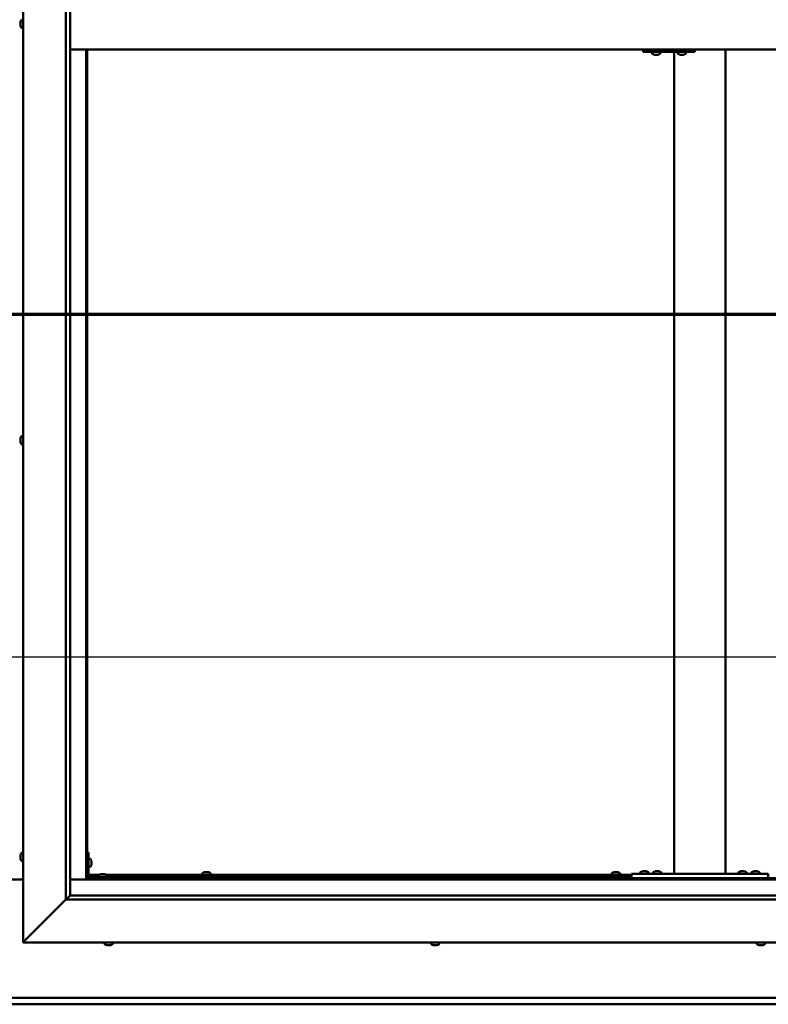
# Model space of a CAD drawing. Units: millimetres. Extents: x -6349 to 24622, y 2954 to 8837.
# Drawn here: x 18217 to 19093, y 3322 to 4475 of the extents above; entities that cross this region are included whole.
import ezdxf

# ---------------------------------------------------------------- set-up
doc = ezdxf.new("R2010")
doc.units = ezdxf.units.MM
doc.header["$LTSCALE"] = 25
doc.linetypes.add('CHAIN', pattern=[0.3543, 0.2362, -0.0295, 0.0591, -0.0295])
for name, color, linetype, lineweight in [('Dimension (ISO)', 7, 'Continuous', 25), ('Section Line (ISO)', 7, 'CHAIN', 70), ('Visible (ISO)', 7, 'Continuous', 50)]:
    doc.layers.add(name, color=color, linetype=linetype, lineweight=lineweight)
doc.styles.add('Note Text (ISO)', font='tahoma.ttf')
doc.dimstyles.new('Default (ISO)', dxfattribs={"dimscale": 25, "dimtxt": 3.5, "dimasz": 2.5, "dimexe": 3.175, "dimexo": 0, "dimgap": 0.762, "dimtad": 1, "dimrnd": 1e-08, "dimzin": 0, "dimtxsty": 'Note Text (ISO)', "dimcen": 0.09, "dimdle": 10, "dimclrd": 256, "dimclre": 256, "dimclrt": 256, "dimazin": 0, "dimtfac": 1.001486, "dimtmove": 0, "dimatfit": 3, "dimfxl": 1, "dimtolj": 1, "dimtzin": 0, "dimlwd": -1, "dimlwe": -1, "dimarcsym": 0})

# ---------------------------------------------------------------- blocks, each defined once
blk = doc.blocks.new('2dTransSection2')
at = {"layer": 'Section Line (ISO)', "linetype": 'CHAIN', "ltscale": 43.174984}
blk.add_line((661.81, 165.199), (793.882, 165.199), dxfattribs=at)
blk = doc.blocks.new('*D15')
at = {"layer": 'Defpoints', "color": 0, "transparency": 16777216}
for p in [(16896.1, 3936.2), (19496.1, 3936.2), (19496.1, 3729)]:
    blk.add_point(p, dxfattribs=at)
at = {"layer": 'Dimension (ISO)', "transparency": 16777216}
blk.add_line((16958.6, 3729), (19433.6, 3729), dxfattribs=at)
for points in [[(16958.6, 3739.4), (16958.6, 3718.6), (16896.1, 3729)], [(19433.6, 3739.4), (19433.6, 3718.6), (19496.1, 3729)]]:
    blk.add_solid(points, dxfattribs=at)
at = {"layer": 'Dimension (ISO)', "transparency": 16777216, "insert": (17535.2, 3839.2), "char_height": 87.5, "attachment_point": 1, "style": 'Note Text (ISO)'}
blk.add_mtext('\\A1;2600', dxfattribs=at)

msp = doc.modelspace()

# ---------------------------------------------------------------- linework, layer by layer
at = {"layer": 'Visible (ISO)'}
for p, q in [((18221.1, 3395), (18221.1, 5545)), ((18271.1, 3445), (18271.1, 5495)), ((18276.1, 5490), (18276.1, 3450)), ((18217.9, 4471.4), (18217.9, 4472.2)), ((18217.9, 4471.3), (18217.9, 4471.4)), ((18217.9, 4471.2), (18217.9, 4471.3)), ((18217.9, 4471.3), (18217.9, 4471.3)), ((18217.9, 4471.2), (18217.9, 4471.1)), ((18217.9, 4471.2), (18217.9, 4471.2)), ((18217.9, 4469.2), (18217.9, 4471)), ((18217.9, 4469.2), (18217.9, 4468.9)), ((18217.9, 4467.8), (18217.9, 4468.8)), ((18217.9, 4467.8), (18217.9, 4467.8)), ((18219.3, 4465.2), (18221.1, 4465.2)), ((18276.1, 4440), (19516.1, 4440)), ((18294.6, 4440), (18294.6, 3468.5)), ((18296.1, 3470), (18296.1, 4440)), ((18946.4, 4437), (18946.8, 4437)), ((18946.8, 4440), (18946.8, 4437)), ((18946.8, 4437), (19006.8, 4437)), ((18956.8, 4435.1), (18956.8, 4437)), ((18966.3, 4435.1), (18966.3, 4437)), ((18982.8, 3475), (18982.8, 4437)), ((18986.8, 4435.1), (18986.8, 4437)), ((18996.3, 4435.1), (18996.3, 4437)), ((19006.8, 4440), (19006.8, 4437)), ((19042.8, 3475), (19042.8, 4440)), ((18959.4, 4433.7), (18959.4, 4433.7)), ((18959.4, 4433.7), (18959.4, 4433.7)), ((18960.5, 4433.7), (18959.4, 4433.7)), ((18960.5, 4433.7), (18960.7, 4433.7)), ((18960.9, 4433.7), (18960.7, 4433.7)), ((18962.7, 4433.7), (18960.9, 4433.7)), ((18963, 4433.7), (18962.7, 4433.7)), ((18963.1, 4433.7), (18963, 4433.7)), ((18963, 4433.7), (18963, 4433.7)), ((18963.1, 4433.7), (18963.1, 4433.7)), ((18963.8, 4433.7), (18963.1, 4433.7)), ((18989.3, 4433.7), (18989.4, 4433.7)), ((18989.3, 4433.7), (18989.3, 4433.7)), ((18990.5, 4433.7), (18989.4, 4433.7)), ((18990.5, 4433.7), (18990.7, 4433.7)), ((18990.9, 4433.7), (18990.7, 4433.7)), ((18992.7, 4433.7), (18990.9, 4433.7)), ((18993, 4433.7), (18992.7, 4433.7)), ((18993.1, 4433.7), (18993, 4433.7)), ((18993, 4433.7), (18993, 4433.7)), ((18993.1, 4433.7), (18993.1, 4433.7)), ((18993.8, 4433.7), (18993.1, 4433.7)), ((18219.3, 3987.2), (18221.1, 3987.2)), ((18217.9, 3984.6), (18217.9, 3984.7)), ((18217.9, 3984.6), (18217.9, 3984.5)), ((18217.9, 3983.1), (18217.9, 3984.5)), ((18217.9, 3982.7), (18217.9, 3983.1)), ((18217.9, 3981), (18217.9, 3982.7)), ((18217.9, 3980.9), (18217.9, 3981)), ((18217.9, 3980.8), (18217.9, 3980.9)), ((18217.9, 3980.9), (18217.9, 3980.9)), ((18217.9, 3980.8), (18217.9, 3980.7)), ((18217.9, 3980.3), (18217.9, 3980.7)), ((18219.3, 3977.7), (18221.1, 3977.7)), ((18217.9, 3496.3), (18217.9, 3497.2)), ((18217.9, 3497.2), (18217.9, 3497.2)), ((18217.9, 3494.1), (18217.9, 3495.9)), ((18217.9, 3495.9), (18217.9, 3495.9)), ((18217.9, 3492.8), (18217.9, 3493.7)), ((18217.9, 3493.7), (18217.9, 3493.7)), ((18219.3, 3499.7), (18221.1, 3499.7)), ((18297.6, 3500), (18296.1, 3500)), ((18297.6, 3500), (18297.6, 3473)), ((18299.5, 3492.7), (18297.6, 3492.7)), ((18219.3, 3490.2), (18221.1, 3490.2)), ((18299.5, 3483.2), (18297.6, 3483.2)), ((18300.9, 3490.2), (18300.9, 3490)), ((18300.9, 3489.8), (18300.9, 3490)), ((18300.9, 3489.8), (18300.9, 3488.2)), ((18300.9, 3489.8), (18300.9, 3489.8)), ((18300.9, 3487.8), (18300.9, 3486.2)), ((18300.9, 3486.2), (18300.9, 3486.1)), ((18300.9, 3486), (18300.9, 3486.1)), ((18300.9, 3486), (18300.9, 3485.8)), ((18221.1, 3468.5), (18171.1, 3468.5)), ((18294.6, 3468.5), (18276.1, 3468.5)), ((18296.1, 3470), (18294.6, 3468.5)), ((18294.6, 3468.5), (18296.1, 3470)), ((18294.6, 3468.5), (19497.6, 3468.5)), ((18296.1, 3472.5), (18296.2, 3472.5)), ((19496.1, 3470), (18296.1, 3470)), ((18297.6, 3474), (18310.2, 3474)), ((18297.7, 3472.5), (18309.4, 3472.5)), ((18326.1, 3471.5), (18299.1, 3471.5)), ((18299.1, 3470), (18326.1, 3470)), ((18309.4, 3473.4), (18309.4, 3471.5)), ((18311.7, 3470), (18311.7, 3470)), ((18311.9, 3474.7), (18312.9, 3474.7)), ((18313.2, 3474.7), (18315.1, 3474.7)), ((18315.4, 3474.7), (18316.3, 3474.7)), ((18316.5, 3470), (18316.5, 3470)), ((18318.1, 3474), (18932.8, 3474)), ((18318.9, 3473.4), (18318.9, 3471.5)), ((18318.9, 3472.5), (18932.8, 3472.5)), ((18326.1, 3470), (18326.1, 3471.5)), ((18430.9, 3475.9), (18430.9, 3474)), ((18433.2, 3472.5), (18433.2, 3470)), ((18433.4, 3477.2), (18433.9, 3477.2)), ((18434, 3477.2), (18433.9, 3477.2)), ((18434, 3477.2), (18434.1, 3477.2)), ((18434.1, 3477.2), (18434.2, 3477.2)), ((18434.1, 3477.2), (18434.1, 3477.2)), ((18434.2, 3477.2), (18436, 3477.2)), ((18436, 3477.2), (18436.4, 3477.2)), ((18436.4, 3477.2), (18437.7, 3477.2)), ((18437.8, 3477.2), (18437.7, 3477.2)), ((18437.8, 3477.2), (18437.9, 3477.2)), ((18438, 3472.5), (18438, 3470)), ((18440.4, 3475.9), (18440.4, 3474)), ((18909.9, 3475.9), (18909.9, 3474)), ((18912.2, 3472.5), (18912.2, 3470)), ((18912.4, 3477.2), (18912.9, 3477.2)), ((18913, 3477.2), (18912.9, 3477.2)), ((18913, 3477.2), (18913.1, 3477.2)), ((18913.1, 3477.2), (18913.2, 3477.2)), ((18913.1, 3477.2), (18913.1, 3477.2)), ((18913.2, 3477.2), (18915, 3477.2)), ((18915, 3477.2), (18915.4, 3477.2)), ((18915.4, 3477.2), (18916.7, 3477.2)), ((18916.8, 3477.2), (18916.7, 3477.2)), ((18916.8, 3477.2), (18916.9, 3477.2)), ((18917, 3472.5), (18917, 3470)), ((18919.4, 3475.9), (18919.4, 3474)), ((18932.8, 3470), (18932.8, 3475)), ((19092.8, 3475), (18932.8, 3475)), ((19092.8, 3470), (18932.8, 3470)), ((18943.1, 3476.9), (18943.1, 3475)), ((18945.4, 3470), (18945.4, 3470)), ((18945.6, 3478.2), (18946.5, 3478.2)), ((18946.9, 3478.2), (18948.7, 3478.2)), ((18949.1, 3478.2), (18950, 3478.2)), ((18950.2, 3470), (18950.2, 3470)), ((18952.6, 3476.9), (18952.6, 3475)), ((18958.1, 3476.9), (18958.1, 3475)), ((18960.4, 3470), (18960.4, 3470)), ((18960.6, 3478.2), (18961.5, 3478.2)), ((18961.9, 3478.2), (18963.7, 3478.2)), ((18964.1, 3478.2), (18965, 3478.2)), ((18965.2, 3470), (18965.2, 3470)), ((18967.6, 3476.9), (18967.6, 3475)), ((19040.8, 3475), (18984.8, 3475)), ((19058.1, 3476.9), (19058.1, 3475)), ((19060.4, 3470), (19060.4, 3470)), ((19060.6, 3478.2), (19061.5, 3478.2)), ((19061.9, 3478.2), (19063.7, 3478.2)), ((19064.1, 3478.2), (19065, 3478.2)), ((19065.2, 3470), (19065.2, 3470)), ((19067.6, 3476.9), (19067.6, 3475)), ((19073.1, 3476.9), (19073.1, 3475)), ((19075.4, 3470), (19075.4, 3470)), ((19075.6, 3478.2), (19076.5, 3478.2)), ((19076.9, 3478.2), (19078.7, 3478.2)), ((19079.1, 3478.2), (19080, 3478.2)), ((19080.2, 3470), (19080.2, 3470)), ((19082.6, 3476.9), (19082.6, 3475)), ((19092.8, 3470), (19092.8, 3475)), ((18276, 3449.9), (18271.1, 3445)), ((18276.1, 3450), (18276, 3449.9)), ((18276.1, 3450), (19515.1, 3450)), ((18271.1, 3445), (18223.6, 3397.5)), ((18223.6, 3397.5), (18271.1, 3445)), ((19521.1, 3445), (18271.1, 3445)), ((18221.1, 3395), (18223.6, 3397.5)), ((18223.6, 3397.5), (18221.1, 3395)), ((19571.1, 3395), (18221.1, 3395)), ((18316.4, 3393.1), (18316.4, 3395)), ((18319.5, 3391.7), (18318.9, 3391.7)), ((18319.5, 3391.7), (18319.5, 3391.7)), ((18319.6, 3391.7), (18319.5, 3391.7)), ((18319.8, 3391.7), (18319.6, 3391.7)), ((18319.6, 3391.7), (18319.6, 3391.7)), ((18321.5, 3391.7), (18319.8, 3391.7)), ((18321.9, 3391.7), (18321.5, 3391.7)), ((18323.2, 3391.7), (18321.9, 3391.7)), ((18323.2, 3391.7), (18323.3, 3391.7)), ((18323.4, 3391.7), (18323.3, 3391.7)), ((18325.9, 3393.1), (18325.9, 3395)), ((18698.4, 3393.1), (18698.4, 3395)), ((18701, 3391.7), (18700.9, 3391.7)), ((18701, 3391.7), (18701.1, 3391.7)), ((18702.4, 3391.7), (18701.1, 3391.7)), ((18702.8, 3391.7), (18702.4, 3391.7)), ((18704.6, 3391.7), (18702.8, 3391.7)), ((18704.7, 3391.7), (18704.6, 3391.7)), ((18704.8, 3391.7), (18704.7, 3391.7)), ((18704.7, 3391.7), (18704.7, 3391.7)), ((18704.8, 3391.7), (18704.9, 3391.7)), ((18705.4, 3391.7), (18704.9, 3391.7)), ((18707.9, 3393.1), (18707.9, 3395)), ((19079.4, 3393.1), (19079.4, 3395)), ((19082.4, 3391.7), (19081.9, 3391.7)), ((19082.4, 3391.7), (19082.5, 3391.7)), ((19082.6, 3391.7), (19082.5, 3391.7)), ((19082.7, 3391.7), (19082.6, 3391.7)), ((19082.6, 3391.7), (19082.6, 3391.7)), ((19084.5, 3391.7), (19082.7, 3391.7)), ((19084.9, 3391.7), (19084.5, 3391.7)), ((19086.2, 3391.7), (19084.9, 3391.7)), ((19086.2, 3391.7), (19086.3, 3391.7)), ((19086.4, 3391.7), (19086.3, 3391.7)), ((19088.9, 3393.1), (19088.9, 3395)), ((16896.1, 3330), (19496.1, 3330)), ((19496.1, 3322.5), (16896.1, 3322.5))]:
    msp.add_line(p, q, dxfattribs=at)
for centre, radius, start, end in [((18225.6, 4470), 8, 144.3147, 163.8089), ((18219.3, 4474.5), 0.2, 90, 144.3147), ((18225.6, 4470), 8, 196.1911, 215.6853), ((18219.3, 4465.4), 0.2, 215.6853, 270), ((18957, 4435.1), 0.2, 180, 234.3147), ((18961.6, 4441.4), 8, 234.3147, 253.9923), ((18961.6, 4441.4), 8, 286.0077, 305.6853), ((18966.1, 4435.1), 0.2, 305.6853, 0), ((18987, 4435.1), 0.2, 180, 234.3147), ((18991.6, 4441.4), 8, 234.3147, 253.9923), ((18991.6, 4441.4), 8, 286.0077, 305.6853), ((18996.1, 4435.1), 0.2, 305.6853, 0), ((18225.6, 3982.5), 8, 144.3147, 163.9923), ((18219.3, 3987), 0.2, 90, 144.3147), ((18225.6, 3982.5), 8, 196.0077, 215.6853), ((18219.3, 3977.9), 0.2, 215.6853, 270), ((18225.6, 3495), 8, 144.3147, 163.6659), ((18225.6, 3495), 8, 196.3341, 215.6853), ((18219.3, 3499.5), 0.2, 90, 144.3147), ((18299.5, 3492.5), 0.2, 35.6853, 90), ((18293.2, 3488), 8, 16.0077, 35.6853), ((18219.3, 3490.4), 0.2, 215.6853, 270), ((18299.5, 3483.4), 0.2, 270, 324.3147), ((18293.2, 3488), 8, 324.3147, 343.9923), ((18299.1, 3473), 3, 180, 270), ((18299.1, 3473), 1.5, 180, 270), ((18309.6, 3473.4), 0.2, 125.6853, 180), ((18314.1, 3467), 8, 106.3348, 125.6853), ((18314.1, 3467), 8, 54.3147, 73.6652), ((18318.7, 3473.4), 0.2, 0, 54.3147), ((18431.1, 3475.9), 0.2, 125.6853, 180), ((18435.6, 3469.5), 8, 106.0077, 125.6853), ((18435.6, 3469.5), 8, 54.3147, 73.9923), ((18440.2, 3475.9), 0.2, 0, 54.3147), ((18910.1, 3475.9), 0.2, 125.6853, 180), ((18914.6, 3469.5), 8, 106.0077, 125.6853), ((18914.6, 3469.5), 8, 54.3147, 73.9923), ((18919.2, 3475.9), 0.2, 0, 54.3147), ((18947.8, 3470.5), 8, 106.3348, 125.6853), ((18943.3, 3476.9), 0.2, 125.6853, 180), ((18947.8, 3470.5), 8, 54.3147, 73.6652), ((18952.4, 3476.9), 0.2, 0, 54.3147), ((18962.8, 3470.5), 8, 106.3348, 125.6853), ((18958.3, 3476.9), 0.2, 125.6853, 180), ((18962.8, 3470.5), 8, 54.3147, 73.6652), ((18967.4, 3476.9), 0.2, 0, 54.3147), ((19062.8, 3470.5), 8, 106.3348, 125.6853), ((19058.3, 3476.9), 0.2, 125.6853, 180), ((19062.8, 3470.5), 8, 54.3147, 73.6652), ((19067.4, 3476.9), 0.2, 0, 54.3147), ((19077.8, 3470.5), 8, 106.3348, 125.6853), ((19073.3, 3476.9), 0.2, 125.6853, 180), ((19077.8, 3470.5), 8, 54.3147, 73.6652), ((19082.4, 3476.9), 0.2, 0, 54.3147), ((18316.6, 3393.1), 0.2, 180, 234.3147), ((18321.1, 3399.4), 8, 234.3147, 253.9923), ((18321.1, 3399.4), 8, 286.0077, 305.6853), ((18325.7, 3393.1), 0.2, 305.6853, 0), ((18698.6, 3393.1), 0.2, 180, 234.3147), ((18703.1, 3399.4), 8, 234.3147, 253.9923), ((18703.1, 3399.4), 8, 286.0077, 305.6853), ((18707.7, 3393.1), 0.2, 305.6853, 0), ((19079.6, 3393.1), 0.2, 180, 234.3147), ((19084.1, 3399.4), 8, 234.3147, 253.9923), ((19084.1, 3399.4), 8, 286.0077, 305.6853), ((19088.7, 3393.1), 0.2, 305.6853, 0)]:
    msp.add_arc(centre, radius, start, end, dxfattribs=at)
msp.add_ellipse((18946.4, 4443), major_axis=(0, -6), ratio=0.014978, start_param=5.235988, end_param=6.283185, dxfattribs=at)
for points in [[(18217.9, 4472.2), (18217.9, 4472.2), (18217.9, 4472.2), (18217.9, 4472.2)], [(18217.9, 4471.1), (18217.9, 4471.1), (18217.9, 4471.1), (18217.9, 4471.1)], [(18217.9, 4468.9), (18217.9, 4468.9), (18217.9, 4468.9), (18217.9, 4468.9)]]:
    msp.add_open_spline(points, degree=3, dxfattribs=at)
for points, knots in [([(18217.9, 4471.4), (18217.9, 4471.4), (18217.9, 4471.3), (18217.9, 4471.2), (18217.9, 4471.2), (18217.9, 4471.1), (18217.9, 4471.1), (18217.9, 4471)], [0.17438702, 0.17438702, 0.17438702, 0.17438702, 0.18896797, 0.18896797, 0.20586323, 0.20586323, 0.21737851, 0.21737851, 0.21737851, 0.21737851]), ([(18217.9, 4469.2), (18217.9, 4469.1), (18217.9, 4469.1), (18217.9, 4469), (18217.9, 4468.9), (18217.9, 4468.9), (18217.9, 4468.8), (18217.9, 4468.8)], [0.17438702, 0.17438702, 0.17438702, 0.17438702, 0.18896797, 0.18896797, 0.20586323, 0.20586323, 0.21737851, 0.21737851, 0.21737851, 0.21737851]), ([(18217.9, 4467.8), (18217.9, 4467.8), (18217.9, 4467.8), (18217.9, 4467.7), (18217.9, 4467.7), (18217.9, 4467.7), (18217.9, 4467.8), (18217.9, 4467.8)], [0.17438702, 0.17438702, 0.17438702, 0.17438702, 0.18896797, 0.18896797, 0.20586323, 0.20586323, 0.21737852, 0.21737852, 0.21737852, 0.21737852]), ([(18959.4, 4433.7), (18959.3, 4433.7), (18959.3, 4433.7), (18959.3, 4433.8), (18959.3, 4433.8), (18959.4, 4433.7), (18959.4, 4433.7), (18959.4, 4433.7)], [0.17438702, 0.17438702, 0.17438702, 0.17438702, 0.18896797, 0.18896797, 0.20586323, 0.20586323, 0.21737852, 0.21737852, 0.21737852, 0.21737852]), ([(18960.5, 4433.7), (18960.6, 4433.7), (18960.6, 4433.7), (18960.7, 4433.8), (18960.8, 4433.8), (18960.8, 4433.7), (18960.9, 4433.7), (18960.9, 4433.7)], [0.17438702, 0.17438702, 0.17438702, 0.17438702, 0.18896797, 0.18896797, 0.20586323, 0.20586323, 0.21737852, 0.21737852, 0.21737852, 0.21737852]), ([(18962.7, 4433.7), (18962.8, 4433.7), (18962.8, 4433.7), (18962.9, 4433.8), (18963, 4433.8), (18963, 4433.7), (18963.1, 4433.7), (18963.1, 4433.7)], [0.17438702, 0.17438702, 0.17438702, 0.17438702, 0.18896797, 0.18896797, 0.20586323, 0.20586323, 0.21737852, 0.21737852, 0.21737852, 0.21737852]), ([(18989.3, 4433.7), (18989.3, 4433.7), (18989.3, 4433.7), (18989.3, 4433.8), (18989.3, 4433.8), (18989.4, 4433.7), (18989.4, 4433.7), (18989.4, 4433.7)], [0.17438702, 0.17438702, 0.17438702, 0.17438702, 0.18896797, 0.18896797, 0.20586323, 0.20586323, 0.21737852, 0.21737852, 0.21737852, 0.21737852]), ([(18990.5, 4433.7), (18990.6, 4433.7), (18990.6, 4433.7), (18990.7, 4433.8), (18990.7, 4433.8), (18990.8, 4433.7), (18990.9, 4433.7), (18990.9, 4433.7)], [0.17438702, 0.17438702, 0.17438702, 0.17438702, 0.18896797, 0.18896797, 0.20586323, 0.20586323, 0.21737852, 0.21737852, 0.21737852, 0.21737852]), ([(18992.7, 4433.7), (18992.8, 4433.7), (18992.8, 4433.7), (18992.9, 4433.8), (18993, 4433.8), (18993, 4433.7), (18993.1, 4433.7), (18993.1, 4433.7)], [0.17438702, 0.17438702, 0.17438702, 0.17438702, 0.18896797, 0.18896797, 0.20586323, 0.20586323, 0.21737852, 0.21737852, 0.21737852, 0.21737852]), ([(18217.9, 3984.6), (18217.9, 3984.6), (18217.9, 3984.6), (18217.9, 3984.6), (18217.9, 3984.6), (18217.9, 3984.5), (18217.9, 3984.5), (18217.9, 3984.5)], [0.17438702, 0.17438702, 0.17438702, 0.17438702, 0.18896797, 0.18896797, 0.20586323, 0.20586323, 0.21737851, 0.21737851, 0.21737851, 0.21737851]), ([(18217.9, 3983.1), (18217.9, 3983.1), (18217.9, 3983), (18217.9, 3982.9), (18217.9, 3982.9), (18217.9, 3982.8), (18217.9, 3982.7), (18217.9, 3982.7)], [0.17438702, 0.17438702, 0.17438702, 0.17438702, 0.18896797, 0.18896797, 0.20586323, 0.20586323, 0.21737851, 0.21737851, 0.21737851, 0.21737851]), ([(18217.9, 3981), (18217.9, 3980.9), (18217.9, 3980.9), (18217.9, 3980.8), (18217.9, 3980.7), (18217.9, 3980.7), (18217.9, 3980.7), (18217.9, 3980.7)], [0.17438702, 0.17438702, 0.17438702, 0.17438702, 0.18896797, 0.18896797, 0.20586323, 0.20586323, 0.21737852, 0.21737852, 0.21737852, 0.21737852]), ([(18217.9, 3497.2), (18217.9, 3497.2), (18217.9, 3497.2), (18217.9, 3497.2), (18217.9, 3497.2), (18217.9, 3497.2), (18217.9, 3497.2), (18217.9, 3497.2)], [0.17438702, 0.17438702, 0.17438702, 0.17438702, 0.18896797, 0.18896797, 0.20586323, 0.20586323, 0.21737852, 0.21737852, 0.21737852, 0.21737852]), ([(18217.9, 3496.3), (18217.9, 3496.2), (18217.9, 3496.2), (18217.9, 3496.1), (18217.9, 3496.1), (18217.9, 3496), (18217.9, 3495.9), (18217.9, 3495.9)], [0.17438702, 0.17438702, 0.17438702, 0.17438702, 0.18896797, 0.18896797, 0.20586323, 0.20586323, 0.21737851, 0.21737851, 0.21737851, 0.21737851]), ([(18217.9, 3495.9), (18217.9, 3495.9), (18217.9, 3496), (18217.9, 3496.1), (18217.9, 3496.1), (18217.9, 3496.1)], [0.17438702, 0.17438702, 0.17438702, 0.17438702, 0.18896797, 0.18896797, 0.19470305, 0.19470305, 0.19470305, 0.19470305]), ([(18217.9, 3494.1), (18217.9, 3494), (18217.9, 3494), (18217.9, 3493.9), (18217.9, 3493.8), (18217.9, 3493.7), (18217.9, 3493.7), (18217.9, 3493.7)], [0.17438702, 0.17438702, 0.17438702, 0.17438702, 0.18896797, 0.18896797, 0.20586323, 0.20586323, 0.21737851, 0.21737851, 0.21737851, 0.21737851]), ([(18217.9, 3493.7), (18217.9, 3493.7), (18217.9, 3493.8), (18217.9, 3493.8), (18217.9, 3493.8), (18217.9, 3493.9)], [0.17438702, 0.17438702, 0.17438702, 0.17438702, 0.18896797, 0.18896797, 0.19470305, 0.19470305, 0.19470305, 0.19470305]), ([(18217.9, 3492.8), (18217.9, 3492.8), (18217.9, 3492.7), (18217.9, 3492.7), (18217.9, 3492.7), (18217.9, 3492.7)], [0.17438702, 0.17438702, 0.17438702, 0.17438702, 0.18896797, 0.18896797, 0.19470305, 0.19470305, 0.19470305, 0.19470305]), ([(18300.9, 3489.8), (18300.9, 3489.8), (18300.9, 3489.9), (18300.9, 3489.9), (18300.9, 3490), (18300.9, 3490), (18300.9, 3490), (18300.9, 3490)], [0.17438702, 0.17438702, 0.17438702, 0.17438702, 0.18896797, 0.18896797, 0.20586323, 0.20586323, 0.21737852, 0.21737852, 0.21737852, 0.21737852]), ([(18300.9, 3487.8), (18300.9, 3487.8), (18300.9, 3487.9), (18300.9, 3488), (18300.9, 3488), (18300.9, 3488.1), (18300.9, 3488.2), (18300.9, 3488.2)], [0.17438702, 0.17438702, 0.17438702, 0.17438702, 0.18896797, 0.18896797, 0.20586323, 0.20586323, 0.21737852, 0.21737852, 0.21737852, 0.21737852]), ([(18300.9, 3486), (18300.9, 3486), (18300.9, 3486), (18300.9, 3486), (18300.9, 3486.1), (18300.9, 3486.1), (18300.9, 3486.1), (18300.9, 3486.2)], [0.17438702, 0.17438702, 0.17438702, 0.17438702, 0.18896797, 0.18896797, 0.20586323, 0.20586323, 0.21737851, 0.21737851, 0.21737851, 0.21737851]), ([(18311.9, 3474.7), (18311.9, 3474.7), (18311.9, 3474.7), (18311.9, 3474.7), (18311.9, 3474.7), (18311.9, 3474.7)], [0.17438702, 0.17438702, 0.17438702, 0.17438702, 0.18896797, 0.18896797, 0.19569168, 0.19569168, 0.19569168, 0.19569168]), ([(18313.2, 3474.7), (18313.2, 3474.7), (18313.1, 3474.7), (18313, 3474.7), (18313, 3474.7), (18312.9, 3474.7), (18312.9, 3474.7), (18312.9, 3474.7)], [0.17438702, 0.17438702, 0.17438702, 0.17438702, 0.18896797, 0.18896797, 0.20586323, 0.20586323, 0.21737851, 0.21737851, 0.21737851, 0.21737851]), ([(18315.4, 3474.7), (18315.4, 3474.7), (18315.4, 3474.7), (18315.3, 3474.7), (18315.2, 3474.7), (18315.1, 3474.7), (18315.1, 3474.7), (18315.1, 3474.7)], [0.17438702, 0.17438702, 0.17438702, 0.17438702, 0.18896797, 0.18896797, 0.20586323, 0.20586323, 0.21737851, 0.21737851, 0.21737851, 0.21737851]), ([(18316.4, 3474.7), (18316.4, 3474.7), (18316.4, 3474.7), (18316.4, 3474.7), (18316.4, 3474.7), (18316.3, 3474.7)], [0.19569168, 0.19569168, 0.19569168, 0.19569168, 0.20586323, 0.20586323, 0.21737852, 0.21737852, 0.21737852, 0.21737852]), ([(18434.2, 3477.2), (18434.2, 3477.2), (18434.1, 3477.2), (18434.1, 3477.2), (18434, 3477.2), (18434, 3477.2), (18434, 3477.2), (18433.9, 3477.2)], [0.17438702, 0.17438702, 0.17438702, 0.17438702, 0.18896797, 0.18896797, 0.20586323, 0.20586323, 0.21737852, 0.21737852, 0.21737852, 0.21737852]), ([(18436.4, 3477.2), (18436.4, 3477.2), (18436.3, 3477.2), (18436.2, 3477.2), (18436.2, 3477.2), (18436.1, 3477.2), (18436, 3477.2), (18436, 3477.2)], [0.17438702, 0.17438702, 0.17438702, 0.17438702, 0.18896797, 0.18896797, 0.20586323, 0.20586323, 0.21737852, 0.21737852, 0.21737852, 0.21737852]), ([(18437.8, 3477.2), (18437.8, 3477.2), (18437.8, 3477.2), (18437.8, 3477.2), (18437.8, 3477.2), (18437.8, 3477.2), (18437.7, 3477.2), (18437.7, 3477.2)], [0.17438702, 0.17438702, 0.17438702, 0.17438702, 0.18896797, 0.18896797, 0.20586323, 0.20586323, 0.21737852, 0.21737852, 0.21737852, 0.21737852]), ([(18913.2, 3477.2), (18913.2, 3477.2), (18913.1, 3477.2), (18913.1, 3477.2), (18913, 3477.2), (18913, 3477.2), (18913, 3477.2), (18912.9, 3477.2)], [0.17438702, 0.17438702, 0.17438702, 0.17438702, 0.18896797, 0.18896797, 0.20586323, 0.20586323, 0.21737852, 0.21737852, 0.21737852, 0.21737852]), ([(18915.4, 3477.2), (18915.4, 3477.2), (18915.3, 3477.2), (18915.2, 3477.2), (18915.2, 3477.2), (18915.1, 3477.2), (18915, 3477.2), (18915, 3477.2)], [0.17438702, 0.17438702, 0.17438702, 0.17438702, 0.18896797, 0.18896797, 0.20586323, 0.20586323, 0.21737852, 0.21737852, 0.21737852, 0.21737852]), ([(18916.8, 3477.2), (18916.8, 3477.2), (18916.8, 3477.2), (18916.8, 3477.2), (18916.8, 3477.2), (18916.8, 3477.2), (18916.7, 3477.2), (18916.7, 3477.2)], [0.17438702, 0.17438702, 0.17438702, 0.17438702, 0.18896797, 0.18896797, 0.20586323, 0.20586323, 0.21737852, 0.21737852, 0.21737852, 0.21737852]), ([(18945.6, 3478.2), (18945.6, 3478.2), (18945.6, 3478.2), (18945.6, 3478.2), (18945.6, 3478.2), (18945.6, 3478.2)], [0.17438702, 0.17438702, 0.17438702, 0.17438702, 0.18896797, 0.18896797, 0.19569168, 0.19569168, 0.19569168, 0.19569168]), ([(18946.9, 3478.2), (18946.8, 3478.2), (18946.8, 3478.2), (18946.7, 3478.2), (18946.6, 3478.2), (18946.6, 3478.2), (18946.5, 3478.2), (18946.5, 3478.2)], [0.17438702, 0.17438702, 0.17438702, 0.17438702, 0.18896797, 0.18896797, 0.20586323, 0.20586323, 0.21737852, 0.21737852, 0.21737852, 0.21737852]), ([(18949.1, 3478.2), (18949.1, 3478.2), (18949, 3478.2), (18948.9, 3478.2), (18948.9, 3478.2), (18948.8, 3478.2), (18948.8, 3478.2), (18948.7, 3478.2)], [0.17438702, 0.17438702, 0.17438702, 0.17438702, 0.18896797, 0.18896797, 0.20586323, 0.20586323, 0.21737852, 0.21737852, 0.21737852, 0.21737852]), ([(18950.1, 3478.2), (18950.1, 3478.2), (18950.1, 3478.2), (18950, 3478.2), (18950, 3478.2), (18950, 3478.2)], [0.19569168, 0.19569168, 0.19569168, 0.19569168, 0.20586323, 0.20586323, 0.21737852, 0.21737852, 0.21737852, 0.21737852]), ([(18960.6, 3478.2), (18960.6, 3478.2), (18960.6, 3478.2), (18960.6, 3478.2), (18960.6, 3478.2), (18960.6, 3478.2)], [0.17438702, 0.17438702, 0.17438702, 0.17438702, 0.18896797, 0.18896797, 0.19569168, 0.19569168, 0.19569168, 0.19569168]), ([(18961.9, 3478.2), (18961.8, 3478.2), (18961.8, 3478.2), (18961.7, 3478.2), (18961.6, 3478.2), (18961.6, 3478.2), (18961.5, 3478.2), (18961.5, 3478.2)], [0.17438702, 0.17438702, 0.17438702, 0.17438702, 0.18896797, 0.18896797, 0.20586323, 0.20586323, 0.21737852, 0.21737852, 0.21737852, 0.21737852]), ([(18964.1, 3478.2), (18964.1, 3478.2), (18964, 3478.2), (18963.9, 3478.2), (18963.9, 3478.2), (18963.8, 3478.2), (18963.8, 3478.2), (18963.7, 3478.2)], [0.17438702, 0.17438702, 0.17438702, 0.17438702, 0.18896797, 0.18896797, 0.20586323, 0.20586323, 0.21737852, 0.21737852, 0.21737852, 0.21737852]), ([(18965.1, 3478.2), (18965.1, 3478.2), (18965.1, 3478.2), (18965, 3478.2), (18965, 3478.2), (18965, 3478.2)], [0.19569168, 0.19569168, 0.19569168, 0.19569168, 0.20586323, 0.20586323, 0.21737852, 0.21737852, 0.21737852, 0.21737852]), ([(19060.6, 3478.2), (19060.6, 3478.2), (19060.6, 3478.2), (19060.6, 3478.2), (19060.6, 3478.2), (19060.6, 3478.2)], [0.17438702, 0.17438702, 0.17438702, 0.17438702, 0.18896797, 0.18896797, 0.19569168, 0.19569168, 0.19569168, 0.19569168]), ([(19061.9, 3478.2), (19061.8, 3478.2), (19061.8, 3478.2), (19061.7, 3478.2), (19061.6, 3478.2), (19061.6, 3478.2), (19061.5, 3478.2), (19061.5, 3478.2)], [0.17438702, 0.17438702, 0.17438702, 0.17438702, 0.18896797, 0.18896797, 0.20586323, 0.20586323, 0.21737852, 0.21737852, 0.21737852, 0.21737852]), ([(19064.1, 3478.2), (19064.1, 3478.2), (19064, 3478.2), (19063.9, 3478.2), (19063.9, 3478.2), (19063.8, 3478.2), (19063.8, 3478.2), (19063.7, 3478.2)], [0.17438702, 0.17438702, 0.17438702, 0.17438702, 0.18896797, 0.18896797, 0.20586323, 0.20586323, 0.21737852, 0.21737852, 0.21737852, 0.21737852]), ([(19065.1, 3478.2), (19065.1, 3478.2), (19065.1, 3478.2), (19065, 3478.2), (19065, 3478.2), (19065, 3478.2)], [0.19569168, 0.19569168, 0.19569168, 0.19569168, 0.20586323, 0.20586323, 0.21737852, 0.21737852, 0.21737852, 0.21737852]), ([(19075.6, 3478.2), (19075.6, 3478.2), (19075.6, 3478.2), (19075.6, 3478.2), (19075.6, 3478.2), (19075.6, 3478.2)], [0.17438702, 0.17438702, 0.17438702, 0.17438702, 0.18896797, 0.18896797, 0.19569168, 0.19569168, 0.19569168, 0.19569168]), ([(19076.9, 3478.2), (19076.8, 3478.2), (19076.8, 3478.2), (19076.7, 3478.2), (19076.6, 3478.2), (19076.6, 3478.2), (19076.5, 3478.2), (19076.5, 3478.2)], [0.17438702, 0.17438702, 0.17438702, 0.17438702, 0.18896797, 0.18896797, 0.20586323, 0.20586323, 0.21737852, 0.21737852, 0.21737852, 0.21737852]), ([(19079.1, 3478.2), (19079.1, 3478.2), (19079, 3478.2), (19078.9, 3478.2), (19078.9, 3478.2), (19078.8, 3478.2), (19078.8, 3478.2), (19078.7, 3478.2)], [0.17438702, 0.17438702, 0.17438702, 0.17438702, 0.18896797, 0.18896797, 0.20586323, 0.20586323, 0.21737852, 0.21737852, 0.21737852, 0.21737852]), ([(19080.1, 3478.2), (19080.1, 3478.2), (19080.1, 3478.2), (19080, 3478.2), (19080, 3478.2), (19080, 3478.2)], [0.19569168, 0.19569168, 0.19569168, 0.19569168, 0.20586323, 0.20586323, 0.21737852, 0.21737852, 0.21737852, 0.21737852]), ([(18319.5, 3391.7), (18319.5, 3391.7), (18319.5, 3391.7), (18319.6, 3391.7), (18319.6, 3391.7), (18319.7, 3391.7), (18319.7, 3391.7), (18319.8, 3391.7)], [0.17438702, 0.17438702, 0.17438702, 0.17438702, 0.18896797, 0.18896797, 0.20586323, 0.20586323, 0.21737852, 0.21737852, 0.21737852, 0.21737852]), ([(18321.5, 3391.7), (18321.6, 3391.7), (18321.6, 3391.7), (18321.7, 3391.7), (18321.8, 3391.7), (18321.9, 3391.7), (18321.9, 3391.7), (18321.9, 3391.7)], [0.17438702, 0.17438702, 0.17438702, 0.17438702, 0.18896797, 0.18896797, 0.20586323, 0.20586323, 0.21737852, 0.21737852, 0.21737852, 0.21737852]), ([(18323.2, 3391.7), (18323.3, 3391.7), (18323.3, 3391.7), (18323.3, 3391.7), (18323.3, 3391.7), (18323.3, 3391.7), (18323.3, 3391.7), (18323.3, 3391.7)], [0.17438702, 0.17438702, 0.17438702, 0.17438702, 0.18896797, 0.18896797, 0.20586323, 0.20586323, 0.21737852, 0.21737852, 0.21737852, 0.21737852]), ([(18701, 3391.7), (18701, 3391.7), (18701, 3391.7), (18701, 3391.7), (18701, 3391.7), (18701, 3391.7), (18701.1, 3391.7), (18701.1, 3391.7)], [0.17438702, 0.17438702, 0.17438702, 0.17438702, 0.18896797, 0.18896797, 0.20586323, 0.20586323, 0.21737852, 0.21737852, 0.21737852, 0.21737852]), ([(18702.4, 3391.7), (18702.5, 3391.7), (18702.5, 3391.7), (18702.6, 3391.7), (18702.7, 3391.7), (18702.8, 3391.7), (18702.8, 3391.7), (18702.8, 3391.7)], [0.17438702, 0.17438702, 0.17438702, 0.17438702, 0.18896797, 0.18896797, 0.20586323, 0.20586323, 0.21737852, 0.21737852, 0.21737852, 0.21737852]), ([(18704.6, 3391.7), (18704.6, 3391.7), (18704.7, 3391.7), (18704.8, 3391.7), (18704.8, 3391.7), (18704.9, 3391.7), (18704.9, 3391.7), (18704.9, 3391.7)], [0.17438702, 0.17438702, 0.17438702, 0.17438702, 0.18896797, 0.18896797, 0.20586323, 0.20586323, 0.21737851, 0.21737851, 0.21737851, 0.21737851]), ([(19082.4, 3391.7), (19082.4, 3391.7), (19082.5, 3391.7), (19082.5, 3391.7), (19082.6, 3391.7), (19082.6, 3391.7), (19082.7, 3391.7), (19082.7, 3391.7)], [0.17438702, 0.17438702, 0.17438702, 0.17438702, 0.18896797, 0.18896797, 0.20586323, 0.20586323, 0.21737852, 0.21737852, 0.21737852, 0.21737852]), ([(19084.5, 3391.7), (19084.5, 3391.7), (19084.6, 3391.7), (19084.7, 3391.7), (19084.7, 3391.7), (19084.8, 3391.7), (19084.9, 3391.7), (19084.9, 3391.7)], [0.17438702, 0.17438702, 0.17438702, 0.17438702, 0.18896797, 0.18896797, 0.20586323, 0.20586323, 0.21737852, 0.21737852, 0.21737852, 0.21737852]), ([(19086.2, 3391.7), (19086.2, 3391.7), (19086.3, 3391.7), (19086.3, 3391.7), (19086.3, 3391.7), (19086.3, 3391.7), (19086.3, 3391.7), (19086.3, 3391.7)], [0.17438702, 0.17438702, 0.17438702, 0.17438702, 0.18896797, 0.18896797, 0.20586323, 0.20586323, 0.21737852, 0.21737852, 0.21737852, 0.21737852])]:
    msp.add_open_spline(points, degree=3, knots=knots, dxfattribs=at)

# ---------------------------------------------------------------- block references
at = {"layer": 'Section Line (ISO)', "xscale": 25, "yscale": 25, "zscale": 25}
msp.add_blockref('2dTransSection2', (0, 0), dxfattribs=at)

# ---------------------------------------------------------------- dimensions: what is measured, and where the dimension line sits
at = {"layer": 'Dimension (ISO)'}
dim = msp.add_linear_dim(base=(19496.1, 3729), p1=(16896.1, 3936.2), p2=(19496.1, 3936.2), dimstyle='Default (ISO)', override={"dimgap": 0.762, "dimdec": 0, "dimse1": 1, "dimse2": 1, "dimtol": 0, "dimlim": 0, "dimtp": 0, "dimtm": 0, "dimtdec": 2, "dimtofl": 0, "dimatfit": 1}, dxfattribs=at)
dim.commit()
dim.dimension.update_dxf_attribs({"geometry": '*D15', "text_midpoint": (17660.9, 3729), "dimtype": 160})

doc.saveas('drawing.dxf')
